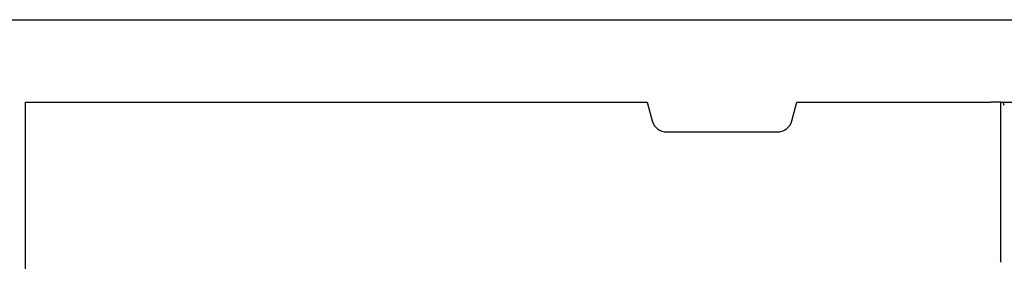
# Model space of a CAD drawing. Units: millimetres. Extents: x -13838 to 102, y -54628 to -51987.
# Drawn here: x -9194 to -9096, y -53683 to -53659 of the extents above; entities that cross this region are included whole.
import ezdxf

# ---------------------------------------------------------------- set-up
doc = ezdxf.new("R2010")
doc.units = ezdxf.units.MM
doc.layers.add('DUENN-18', color=94, linetype='Continuous')
doc.layers.add('SICHTBAR', color=7, linetype='Continuous')

msp = doc.modelspace()

# ---------------------------------------------------------------- linework, layer by layer
at = {"layer": 'DUENN-18'}
for p, q in [((-9193.817, -53684.249), (-9193.817, -53667.358)), ((-9096.132, -53683.316), (-9096.132, -53667.358)), ((-9095.796, -53667.72), (-9095.92, -53667.358))]:
    msp.add_line(p, q, dxfattribs=at)
msp.add_ellipse((-9093.906, -54430.839), major_axis=(0, 748.732), ratio=0.052336, start_param=0.056835, end_param=0.058844, dxfattribs=at)
at = {"layer": 'SICHTBAR'}
for p, q in [((-9695.317, -53659.108), (-8695.317, -53659.108)), ((-9193.817, -53667.358), (-9131.567, -53667.358)), ((-9131.567, -53667.358), (-9131.061, -53669.246)), ((-9117.073, -53669.246), (-9116.567, -53667.358)), ((-9116.567, -53667.358), (-9097.131, -53667.358)), ((-9096.132, -53667.358), (-9097.131, -53667.358)), ((-9096.132, -53667.358), (-9094.5, -53667.358)), ((-9129.612, -53670.358), (-9118.522, -53670.358))]:
    msp.add_line(p, q, dxfattribs=at)
for centre, start, end in [((-9129.612, -53668.858), 195, 270), ((-9118.522, -53668.858), 270, 345)]:
    msp.add_arc(centre, 1.5, start, end, dxfattribs=at)

doc.saveas('drawing.dxf')
